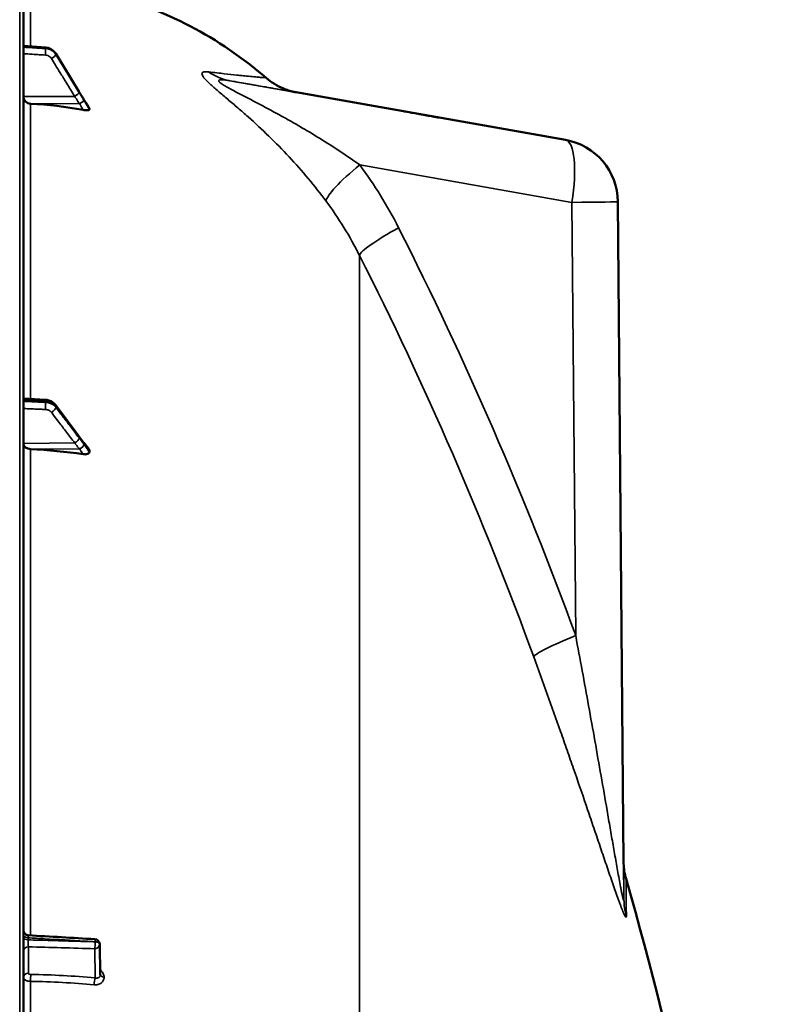
# Model space of a CAD drawing. Units: millimetres. Extents: x 0 to 11880, y 0 to 8400.
# Drawn here: x 7257 to 7556, y 6070 to 6458 of the extents above; entities that cross this region are included whole.
import ezdxf

# ---------------------------------------------------------------- set-up
doc = ezdxf.new("R2010")
doc.units = ezdxf.units.MM
doc.header["$LTSCALE"] = 40
doc.layers.add('Visible (ISO)', color=7, linetype='Continuous', lineweight=50)
doc.layers.add('Visible Narrow (ISO)', color=7, linetype='Continuous', lineweight=35)

# ---------------------------------------------------------------- blocks, each defined once
blk = doc.blocks.new('24')
at = {"layer": 'Visible (ISO)'}
for p, q in [((7258.41, 4874.44), (7258.41, 6511.28)), ((7258.41, 6447.45), (7267.16, 6446.83)), ((7271.12, 6444.47), (7280.3, 6429.47)), ((7365.11, 6429.33), (7472.02, 6410.47)), ((7284.41, 6422.47), (7284.41, 6422.82)), ((7492.68, 6386.07), (7494.95, 6125.73)), ((7258.41, 6308.52), (7267.15, 6307.97)), ((7271.01, 6306.01), (7280.19, 6293.71)), ((7284.41, 6287.41), (7284.41, 6288.08)), ((7288.48, 6093.44), (7288.69, 6081.41))]:
    blk.add_line(p, q, dxfattribs=at)
for centre, radius, start, end in [((7252.41, 6317.86), 155, 49.0206, 75.8897), ((7467.68, 6385.85), 25, 0.5, 79.9976), ((6011.43, 5692.86), 1544.48, 359.99999, 16.02142), ((7286.48, 6093.41), 2, 0.9999, 86.632)]:
    blk.add_arc(centre, radius, start, end, dxfattribs=at)
for centre, major_axis, ratio, start_param, end_param in [((7261.41, 6427.51), (-3, 0), 0.938561, 0, 1.513803), ((7252.41, 6279.46), (-155, 0), 0.938561, 4.520841, 4.655396), ((7261.41, 6290.82), (-3, 0), 0.763923, 0, 1.513803), ((7252.41, 6170.31), (-155, 0), 0.763923, 4.520841, 4.655396)]:
    blk.add_ellipse(centre, major_axis=major_axis, ratio=ratio, start_param=start_param, end_param=end_param, dxfattribs=at)
blk.add_ellipse((7415.35, 6420.45), major_axis=(6.89, -1.22), ratio=0.00015, dxfattribs=at)
for points, knots in [([(7271.12, 6444.47), (7270.95, 6444.74), (7270.76, 6445), (7270.32, 6445.47), (7270.08, 6445.68), (7269.56, 6446.06), (7269.29, 6446.22), (7268.71, 6446.49), (7268.41, 6446.6), (7267.8, 6446.76), (7267.48, 6446.81), (7267.16, 6446.83)], [0, 0, 0, 0, 0.0583736, 0.0583736, 0.1167473, 0.1167473, 0.1751209, 0.1751209, 0.2334946, 0.2334946, 0.2918682, 0.2918682, 0.2918682, 0.2918682]), ([(7354.06, 6434.88), (7356.09, 6433.11), (7358.45, 6431.66), (7361.54, 6430.39), (7362.14, 6430.17), (7363.14, 6429.84), (7363.53, 6429.73), (7364.2, 6429.55), (7364.49, 6429.47), (7364.9, 6429.38), (7365.05, 6429.34), (7365.26, 6429.3), (7365.33, 6429.28), (7365.5, 6429.25), (7365.56, 6429.24), (7365.72, 6429.2), (7365.76, 6429.2), (7365.82, 6429.19), (7365.83, 6429.18), (7365.83, 6429.18)], [0, 0, 0, 0, 0.808632, 0.808632, 1.002863, 1.002863, 1.127224, 1.127224, 1.224648, 1.224648, 1.303962, 1.303962, 1.374796, 1.374796, 1.499959, 1.499959, 1.790662, 1.790662, 2.112255, 2.112255, 2.112255, 2.112255]), ([(7280.3, 6429.47), (7280.43, 6429.25), (7280.56, 6429.03), (7280.83, 6428.6), (7280.96, 6428.38), (7281.23, 6427.94), (7281.36, 6427.72), (7281.63, 6427.29), (7281.76, 6427.07), (7282.03, 6426.65), (7282.15, 6426.45), (7282.25, 6426.3)], [0, 0, 0, 0, 0.080224, 0.080224, 0.160448, 0.160448, 0.2406719, 0.2406719, 0.3208959, 0.3208959, 0.4011199, 0.4011199, 0.4011199, 0.4011199]), ([(7282.25, 6426.3), (7282.4, 6426.08), (7282.38, 6426.1), (7282.59, 6425.78), (7282.73, 6425.56), (7283.01, 6425.12), (7283.15, 6424.9), (7283.43, 6424.46), (7283.57, 6424.24), (7283.84, 6423.79), (7283.98, 6423.57), (7284.21, 6423.22), (7284.29, 6423.08), (7284.37, 6422.95)], [0, 0, 0, 0, 0.034307, 0.034307, 0.1177343, 0.1177343, 0.2011617, 0.2011617, 0.284589, 0.284589, 0.3680163, 0.3680163, 0.4171365, 0.4171365, 0.4171365, 0.4171365]), ([(7284.37, 6422.95), (7284.37, 6422.95), (7284.38, 6422.94), (7284.4, 6422.9), (7284.41, 6422.86), (7284.41, 6422.82)], [0.35139437, 0.35139437, 0.35139437, 0.35139437, 0.35737296, 0.35737296, 0.39518522, 0.39518522, 0.39518522, 0.39518522]), ([(7284.41, 6422.47), (7284.41, 6422.4), (7284.37, 6422.34), (7284.22, 6422.24), (7284.11, 6422.2), (7283.78, 6422.14), (7283.56, 6422.13), (7283.11, 6422.13), (7282.89, 6422.15), (7282.42, 6422.2), (7282.17, 6422.23), (7281.92, 6422.28)], [0, 0, 0, 0, 0.0588772, 0.0588772, 0.1233231, 0.1233231, 0.20474, 0.20474, 0.2768677, 0.2768677, 0.351615, 0.351615, 0.351615, 0.351615]), ([(7271.01, 6306.01), (7270.83, 6306.25), (7270.62, 6306.47), (7270.17, 6306.88), (7269.93, 6307.05), (7269.42, 6307.36), (7269.15, 6307.49), (7268.6, 6307.7), (7268.31, 6307.79), (7267.74, 6307.91), (7267.44, 6307.95), (7267.15, 6307.97)], [0, 0, 0, 0, 0.0583736, 0.0583736, 0.1167473, 0.1167473, 0.1751209, 0.1751209, 0.2334946, 0.2334946, 0.2918682, 0.2918682, 0.2918682, 0.2918682]), ([(7280.19, 6293.71), (7280.33, 6293.54), (7280.46, 6293.36), (7280.72, 6293), (7280.86, 6292.83), (7281.12, 6292.47), (7281.26, 6292.29), (7281.52, 6291.94), (7281.65, 6291.77), (7281.85, 6291.52), (7281.91, 6291.44), (7281.99, 6291.34), (7282.01, 6291.31), (7282.04, 6291.28), (7282.05, 6291.27), (7282.05, 6291.26)], [0, 0, 0, 0, 0.0802247, 0.0802247, 0.1604494, 0.1604494, 0.2406741, 0.2406741, 0.3208987, 0.3208987, 0.3610111, 0.3610111, 0.3886809, 0.3886809, 0.4011234, 0.4011234, 0.4011234, 0.4011234]), ([(7282.05, 6291.26), (7282.09, 6291.22), (7282.09, 6291.23), (7282.13, 6291.18), (7282.16, 6291.15), (7282.35, 6290.93), (7282.48, 6290.76), (7282.77, 6290.42), (7282.91, 6290.25), (7283.18, 6289.9), (7283.32, 6289.73), (7283.59, 6289.38), (7283.73, 6289.21), (7283.98, 6288.9), (7284.09, 6288.76), (7284.2, 6288.62)], [0, 0, 0, 0, 0.0039137, 0.0039137, 0.01602, 0.01602, 0.0974674, 0.0974674, 0.1789148, 0.1789148, 0.2603622, 0.2603622, 0.3418097, 0.3418097, 0.4072371, 0.4072371, 0.4072371, 0.4072371]), ([(7284.41, 6287.41), (7284.41, 6287.28), (7284.37, 6287.16), (7284.22, 6286.94), (7284.11, 6286.85), (7283.78, 6286.67), (7283.56, 6286.6), (7283.11, 6286.52), (7282.89, 6286.5), (7282.42, 6286.5), (7282.17, 6286.52), (7281.92, 6286.56)], [0, 0, 0, 0, 0.0588772, 0.0588772, 0.1233231, 0.1233231, 0.20474, 0.20474, 0.2768677, 0.2768677, 0.351615, 0.351615, 0.351615, 0.351615]), ([(7284.2, 6288.62), (7284.23, 6288.58), (7284.26, 6288.54), (7284.33, 6288.42), (7284.36, 6288.35), (7284.4, 6288.21), (7284.41, 6288.14), (7284.41, 6288.08)], [0.29575472, 0.29575472, 0.29575472, 0.29575472, 0.31909143, 0.31909143, 0.35737296, 0.35737296, 0.39518522, 0.39518522, 0.39518522, 0.39518522]), ([(7494.95, 6125.81), (7494.95, 6125.81), (7494.95, 6125.81), (7494.95, 6125.79), (7494.95, 6125.78), (7494.95, 6125.76), (7494.95, 6125.75), (7494.95, 6125.73), (7494.95, 6125.73), (7494.95, 6125.71), (7494.95, 6125.7), (7494.95, 6125.66), (7494.95, 6125.63), (7494.96, 6125.49), (7494.96, 6125.36), (7495, 6124.27), (7495.08, 6123.3), (7495.39, 6121.26), (7495.62, 6120.19), (7495.92, 6119.14)], [10.9786928, 10.9786928, 10.9786928, 10.9786928, 11.1034445, 11.1034445, 11.132395, 11.132395, 11.141487, 11.141487, 11.1460365, 11.1460365, 11.1506037, 11.1506037, 11.1598778, 11.1598778, 11.1966742, 11.1966742, 11.4870976, 11.4870976, 11.8156327, 11.8156327, 11.8156327, 11.8156327]), ([(7258.41, 6098.95), (7258.41, 6098.73), (7258.45, 6098.51), (7258.59, 6098.1), (7258.69, 6097.91), (7258.95, 6097.56), (7259.11, 6097.41), (7259.47, 6097.17), (7259.68, 6097.07), (7260.02, 6096.98), (7260.16, 6096.96), (7260.3, 6096.95)], [0, 0, 0, 0, 0.0644828, 0.0644828, 0.1295247, 0.1295247, 0.1945181, 0.1945181, 0.2595206, 0.2595206, 0.3011737, 0.3011737, 0.3011737, 0.3011737])]:
    blk.add_open_spline(points, degree=3, knots=knots, dxfattribs=at)
blk.add_open_spline([(7260.3, 6096.95), (7269.06, 6096.43), (7277.83, 6095.92), (7286.6, 6095.4)], degree=3, dxfattribs=at)
at = {"layer": 'Visible Narrow (ISO)'}
for p, q in [((7256.94, 6512.78), (7256.94, 4872.94)), ((7261.24, 6447.25), (7261.24, 6472.6)), ((7267.16, 6446.44), (7267.16, 6446.71)), ((7271.14, 6444.36), (7271.14, 6444.12)), ((7339.74, 6433.76), (7472.02, 6410.44)), ((7278.62, 6427.61), (7258.41, 6427.51)), ((7472.02, 6410.47), (7365.11, 6429.33)), ((7280.62, 6424.8), (7261.24, 6424.7)), ((7261.24, 6308.34), (7261.24, 6424.7)), ((7472.02, 6410.44), (7472.02, 6410.47)), ((7474.57, 6385.82), (7390.99, 6400.55)), ((7476.06, 6215.05), (7474.57, 6385.82)), ((7494.95, 6125.73), (7492.68, 6386.07)), ((7492.68, 6386.07), (7492.68, 6386.04)), ((7492.68, 6386.04), (7495.08, 6111.03)), ((7390.85, 6364.92), (7390.85, 5022.38)), ((7267.16, 6307), (7267.16, 6307.51)), ((7271.14, 6305.58), (7271.14, 6305.12)), ((7278.62, 6291), (7258.41, 6290.82)), ((7280.62, 6288.7), (7261.24, 6288.53)), ((7261.24, 6096.89), (7261.24, 6288.53)), ((7260.24, 6095.14), (7260.24, 6095.96)), ((7286.65, 6094.39), (7286.65, 6094.4)), ((7286.65, 6094.38), (7286.65, 6094.39)), ((7288.69, 6081.39), (7288.48, 6093.41)), ((7288.48, 6093.41), (7288.48, 6093.41)), ((7288.48, 6093.41), (7288.48, 6093.4)), ((7288.48, 6093.4), (7288.69, 6081.38)), ((7260.38, 6092.4), (7260.38, 6081.99)), ((7286.71, 6080.12), (7286.51, 6091.66)), ((7288.69, 6081.38), (7288.69, 6081.39)), ((7261.24, 5834.22), (7261.24, 6078.78)), ((7290.2, 6080.43), (7290.2, 6080.42))]:
    blk.add_line(p, q, dxfattribs=at)
for centre in [(7467.68, 6385.85), (7467.68, 6385.82)]:
    blk.add_arc(centre, 25, 0.5, 80, dxfattribs=at)
for centre, major_axis, ratio, start_param, end_param in [((7267.02, 6444.57), (0.12, 2), 0.037157, 4.361647, 5.934113), ((7267.02, 6444.84), (0.14, 2), 0.01057, 5.935324, 6.283185), ((7269.41, 6443.18), (1.7, 1.05), 0.305424, 4.542262, 6.102315), ((7269.41, 6443.42), (1.71, 1.04), 0.287191, 6.103838, 6.283185), ((7344.08, 6458.38), (-4.33, -24.62), 0.90733, 5.881006, 6.282828), ((7278.59, 6428.3), (1.7, 1.05), 0.305424, 4.542262, 6.102424), ((7278.59, 6428.42), (1.71, 1.04), 0.287192, 6.103729, 6.283185), ((7343.77, 6458.56), (-5.22, -29.54), 0.905975, 6.137519, 6.137528), ((7280.59, 6425.02), (1.74, 0.99), 0.10432, 4.668943, 6.110161), ((7280.59, 6425.18), (1.66, 1.11), 0.47659, 6.087496, 6.283185), ((7467.68, 6385.85), (4.34, 24.62), 0.271736, 0, 0.000156), ((7467.68, 6385.82), (4.34, 24.62), 0.271787, 4.760115, 6.283029), ((7397.88, 6400.55), (-20.05, -14.93), 0.168912, 4.935222, 6.132841), ((7467.68, 6385.82), (25, 0.22), 0.002655, 4.991629, 6.283184), ((7413.18, 6375.8), (-22.31, -11.28), 0.12847, 4.960843, 6.168036), ((6158.4, 5692.79), (-0.78, -1466.86), 0.961262, 1.935332, 2.055654), ((6162.84, 5692.79), (0.77, 1443.5), 0.961262, 5.076925, 5.197247), ((7267.02, 6305.47), (0.09, 2), 0.055674, 4.012688, 5.585154), ((7267.02, 6305.98), (0.13, 2), 0.034002, 5.58695, 6.283185), ((7269.41, 6304.35), (1.59, 1.21), 0.564176, 4.323004, 5.883057), ((7269.41, 6304.81), (1.6, 1.2), 0.549313, 5.888536, 6.283185), ((7278.59, 6292.29), (1.59, 1.21), 0.564176, 4.323005, 5.883167), ((7278.59, 6292.52), (1.6, 1.2), 0.549314, 5.888427, 6.283185), ((7280.59, 6289.9), (1.46, 1.37), 0.697476, 5.818196, 6.283185), ((7280.59, 6289.59), (1.69, 1.07), 0.39402, 4.484534, 5.925751), ((7482.95, 6215.04), (-23.48, -8.6), 0.098269, 4.974145, 6.181338), ((7498.62, 5705.84), (-3.67, 419.97), 0.00001, 6.017388, 6.549343), ((7499.53, 5705.85), (-3.61, 413.29), 0.00001, 6.283164, 6.283321), ((6011.43, 5692.86), (1544.49, 0), 1, 0, 0.279627), ((7499.53, 5705.85), (-3.61, 413.29), 0.00001, 0.00022, 0.266194), ((7520.08, 6111.25), (-25, -0.22), 0.964796, 0.000005, 0.270905), ((7260.41, 6096.95), (-2, 0), 0.500375, 0, 1.48353), ((7260.41, 6096.13), (-2, 0), 0.49936, 0, 1.48353), ((7286.48, 6093.39), (-0.06, -2), 0.084165, 0.525414, 2.094677), ((7286.48, 6093.39), (2, 0.03), 0.866145, 4.714719, 6.268062), ((7286.48, 6093.41), (0.12, 2), 0.066783, 5.238572, 6.283137), ((7286.48, 6093.41), (2, 0), 0.499879, 0.008727, 1.48353), ((7286.48, 6093.4), (2, 0), 0.499868, 0.008727, 1.48353), ((7286.48, 6093.39), (2, 0), 0.499857, 0.008727, 1.48353), ((7286.48, 6093.41), (2, 0.03), 0.865992, 6.26807, 6.283185), ((7260.41, 6090.67), (-2, 0), 0.866102, 4.729842, 6.283185), ((7260.41, 6080.26), (-2, 0), 0.866102, 4.729842, 6.283185), ((7261.36, 6079.77), (-0.03, -2), 0.057952, 3.665923, 5.230044), ((7290.69, 6081.4), (-2, 0), 0.499875, 0.008727, 1.324526), ((7290.69, 6081.39), (-2, 0), 0.499861, 0.008727, 1.324526), ((7252.43, 6001.27), (-155, -3.16), 0.499831, 4.481846, 4.645328), ((7286.75, 6078.38), (-0.19, -1.99), 0.197835, 3.676626, 5.238583)]:
    blk.add_ellipse(centre, major_axis=major_axis, ratio=ratio, start_param=start_param, end_param=end_param, dxfattribs=at)
for points, knots in [([(7258.41, 6447.33), (7259.02, 6447.29), (7259.62, 6447.24), (7261.37, 6447.12), (7262.52, 6447.04), (7264.38, 6446.91), (7265.1, 6446.86), (7266.27, 6446.78), (7266.71, 6446.74), (7267.16, 6446.71)], [0.2014198, 0.2014198, 0.2014198, 0.2014198, 0.3828973, 0.3828973, 0.7280442, 0.7280442, 0.943761, 0.943761, 1.078584, 1.078584, 1.078584, 1.078584]), ([(7267.16, 6446.44), (7266.71, 6446.47), (7266.27, 6446.5), (7265.1, 6446.57), (7264.39, 6446.61), (7262.52, 6446.72), (7261.38, 6446.79), (7259.62, 6446.9), (7259.02, 6446.94), (7258.41, 6446.97)], [-1.0776725, -1.0776725, -1.0776725, -1.0776725, -0.9429634, -0.9429634, -0.7274289, -0.7274289, -0.3825737, -0.3825737, -0.2005083, -0.2005083, -0.2005083, -0.2005083]), ([(7267.16, 6446.71), (7267.74, 6446.67), (7268.31, 6446.54), (7269.31, 6446.12), (7269.75, 6445.85), (7270.39, 6445.32), (7270.61, 6445.09), (7270.93, 6444.69), (7271.04, 6444.53), (7271.14, 6444.36)], [-0.2918682, -0.2918682, -0.2918682, -0.2918682, -0.188255, -0.188255, -0.0948572, -0.0948572, -0.0364835, -0.0364835, 0, 0, 0, 0]), ([(7271.14, 6444.12), (7271.04, 6444.28), (7270.93, 6444.44), (7270.61, 6444.84), (7270.39, 6445.07), (7269.75, 6445.6), (7269.31, 6445.86), (7268.31, 6446.28), (7267.74, 6446.41), (7267.16, 6446.44)], [-0.2918682, -0.2918682, -0.2918682, -0.2918682, -0.2553847, -0.2553847, -0.197011, -0.197011, -0.1036132, -0.1036132, 0, 0, 0, 0]), ([(7258.41, 6444.4), (7258.98, 6444.37), (7259.55, 6444.33), (7261.26, 6444.23), (7262.41, 6444.16), (7264.27, 6444.05), (7264.99, 6444), (7266.15, 6443.93), (7266.6, 6443.91), (7267.05, 6443.88)], [0.2116955, 0.2116955, 0.2116955, 0.2116955, 0.3825737, 0.3825737, 0.7274289, 0.7274289, 0.9429634, 0.9429634, 1.0776725, 1.0776725, 1.0776725, 1.0776725]), ([(7267.05, 6443.88), (7267.4, 6443.86), (7267.74, 6443.78), (7268.34, 6443.53), (7268.61, 6443.37), (7268.99, 6443.06), (7269.12, 6442.92), (7269.31, 6442.68), (7269.38, 6442.59), (7269.44, 6442.49)], [0, 0, 0, 0, 0.1036132, 0.1036132, 0.197011, 0.197011, 0.2553847, 0.2553847, 0.2918682, 0.2918682, 0.2918682, 0.2918682]), ([(7269.44, 6442.49), (7269.97, 6441.62), (7270.51, 6440.75), (7271.66, 6438.89), (7272.27, 6437.9), (7273.26, 6436.29), (7273.65, 6435.67), (7274.22, 6434.74), (7274.41, 6434.43), (7274.91, 6433.62), (7275.21, 6433.13), (7276.01, 6431.84), (7276.5, 6431.05), (7277.53, 6429.37), (7278.07, 6428.49), (7278.62, 6427.61)], [0, 0, 0, 0, 0.32125, 0.32125, 0.688392, 0.688392, 0.917856, 0.917856, 1.032588, 1.032588, 1.21616, 1.21616, 1.509874, 1.509874, 1.835713, 1.835713, 1.835713, 1.835713]), ([(7271.14, 6444.36), (7272.23, 6442.59), (7273.32, 6440.81), (7275.38, 6437.44), (7276.36, 6435.84), (7277.95, 6433.24), (7278.56, 6432.24), (7279.56, 6430.61), (7279.94, 6429.99), (7280.32, 6429.36)], [0, 0, 0, 0, 0.651678, 0.651678, 1.239106, 1.239106, 1.606249, 1.606249, 1.835713, 1.835713, 1.835713, 1.835713]), ([(7280.32, 6429.24), (7279.78, 6430.12), (7279.24, 6431), (7278.2, 6432.68), (7277.71, 6433.47), (7276.92, 6434.76), (7276.61, 6435.25), (7276.11, 6436.06), (7275.92, 6436.37), (7275.35, 6437.3), (7274.97, 6437.92), (7273.97, 6439.53), (7273.36, 6440.52), (7272.21, 6442.38), (7271.68, 6443.25), (7271.14, 6444.12)], [-1.835713, -1.835713, -1.835713, -1.835713, -1.509874, -1.509874, -1.21616, -1.21616, -1.032588, -1.032588, -0.917856, -0.917856, -0.688392, -0.688392, -0.32125, -0.32125, 0, 0, 0, 0]), ([(7377.67, 6386.29), (7375.42, 6389.31), (7370.73, 6395.28), (7363.15, 6403.87), (7355.18, 6412), (7348.35, 6418.32), (7342.9, 6423.07), (7338.9, 6426.47), (7335.09, 6429.68), (7331.72, 6432.61), (7329.27, 6435.09), (7328.5, 6436.71), (7329.38, 6437.38), (7330.65, 6437.34), (7331.35, 6437.26)], [0, 0, 0, 0, 0.011312, 0.02262399, 0.03393599, 0.04524799, 0.05090398, 0.05655998, 0.06221598, 0.06787198, 0.07352798, 0.07918398, 0.08483997, 0.09049597, 0.09049597, 0.09049597, 0.09049597]), ([(7331.35, 6437.26), (7333.69, 6436.97), (7335.73, 6436.73), (7339.4, 6436.31), (7341.01, 6436.13), (7343.18, 6435.9), (7343.86, 6435.83), (7345.14, 6435.7), (7345.73, 6435.64), (7347.41, 6435.47), (7348.38, 6435.38), (7350.07, 6435.22), (7350.79, 6435.16), (7352, 6435.05), (7352.5, 6435.01), (7353.68, 6434.91), (7354.06, 6434.88), (7354.06, 6434.88)], [0, 0, 0, 0, 0.0185509, 0.0185509, 0.0371018, 0.0371018, 0.0463772, 0.0463772, 0.0556527, 0.0556527, 0.0742036, 0.0742036, 0.0927544, 0.0927544, 0.1113053, 0.1113053, 0.1484071, 0.1484071, 0.1484071, 0.1484071]), ([(7339.74, 6433.76), (7339.19, 6433.86), (7338.66, 6433.94), (7337.65, 6434.07), (7337.17, 6434.12), (7336.53, 6434.14), (7336.34, 6434.14), (7335.97, 6434.12), (7335.81, 6434.1), (7335.61, 6434.04), (7335.55, 6434.02), (7335.46, 6433.96), (7335.42, 6433.93), (7335.34, 6433.82), (7335.33, 6433.72), (7335.42, 6433.54), (7335.46, 6433.48), (7335.57, 6433.34), (7335.64, 6433.27), (7335.8, 6433.11), (7335.9, 6433.03), (7336.1, 6432.87), (7336.22, 6432.78), (7336.58, 6432.52), (7336.85, 6432.35), (7337.42, 6431.98), (7337.72, 6431.8), (7338.64, 6431.26), (7339.29, 6430.9), (7340.61, 6430.18), (7341.3, 6429.81), (7343.36, 6428.72), (7344.76, 6428), (7347.57, 6426.54), (7348.98, 6425.8), (7351.8, 6424.32), (7353.21, 6423.58), (7356.03, 6422.07), (7357.43, 6421.32), (7360.22, 6419.78), (7361.62, 6419.01), (7364.4, 6417.44), (7365.78, 6416.65), (7369.91, 6414.25), (7372.63, 6412.62), (7378, 6409.29), (7380.65, 6407.59), (7385.87, 6404.12), (7388.45, 6402.35), (7390.99, 6400.55)], [0, 0, 0, 0, 0.00239264, 0.00239264, 0.00478528, 0.00478528, 0.0059816, 0.0059816, 0.00717792, 0.00717792, 0.00777608, 0.00777608, 0.00837424, 0.00837424, 0.00957056, 0.00957056, 0.01016872, 0.01016872, 0.01076688, 0.01076688, 0.01136504, 0.01136504, 0.0119632, 0.0119632, 0.01315952, 0.01315952, 0.01435584, 0.01435584, 0.01674847, 0.01674847, 0.01914111, 0.01914111, 0.02392639, 0.02392639, 0.02871167, 0.02871167, 0.03349695, 0.03349695, 0.03828223, 0.03828223, 0.04306751, 0.04306751, 0.04785279, 0.04785279, 0.05742334, 0.05742334, 0.0669939, 0.0669939, 0.07656446, 0.07656446, 0.07656446, 0.07656446]), ([(7365.77, 6429.19), (7365.77, 6429.19), (7365.77, 6429.19), (7366, 6429.15), (7366.11, 6429.13), (7366.11, 6429.13), (7366, 6429.15), (7365.54, 6429.23), (7365.2, 6429.29), (7364.28, 6429.45), (7363.7, 6429.55), (7362.27, 6429.8), (7361.43, 6429.95), (7359.45, 6430.29), (7358.32, 6430.49), (7356.36, 6430.84), (7355.66, 6430.96), (7354.54, 6431.16), (7354.16, 6431.22), (7353.36, 6431.36), (7352.96, 6431.43), (7350.86, 6431.8), (7348.98, 6432.13), (7344.76, 6432.88), (7342.41, 6433.29), (7339.74, 6433.76)], [0.1331456, 0.1331456, 0.1331456, 0.1331456, 0.13315, 0.13315, 0.1521714, 0.1521714, 0.1711928, 0.1711928, 0.1902143, 0.1902143, 0.2092357, 0.2092357, 0.2282571, 0.2282571, 0.2472786, 0.2472786, 0.2567893, 0.2567893, 0.2615446, 0.2615446, 0.2663, 0.2663, 0.2853214, 0.2853214, 0.3043428, 0.3043428, 0.3043428, 0.3043428]), ([(7278.62, 6427.61), (7278.7, 6427.48), (7278.78, 6427.34), (7279, 6426.99), (7279.14, 6426.78), (7279.48, 6426.22), (7279.7, 6425.88), (7280.15, 6425.16), (7280.39, 6424.8), (7280.62, 6424.8)], [-0.4011234, -0.4011234, -0.4011234, -0.4011234, -0.350983, -0.350983, -0.2707583, -0.2707583, -0.1423988, -0.1423988, 0, 0, 0, 0]), ([(7280.32, 6429.36), (7280.6, 6428.9), (7280.89, 6428.44), (7281.34, 6427.7), (7281.51, 6427.43), (7281.79, 6426.97), (7281.89, 6426.8), (7282.07, 6426.52), (7282.14, 6426.41), (7282.24, 6426.25), (7282.28, 6426.18), (7282.33, 6426.12)], [0, 0, 0, 0, 0.169072, 0.169072, 0.2717587, 0.2717587, 0.3359379, 0.3359379, 0.3760499, 0.3760499, 0.4011199, 0.4011199, 0.4011199, 0.4011199]), ([(7282.33, 6425.96), (7282.09, 6426.37), (7281.85, 6426.75), (7281.4, 6427.49), (7281.19, 6427.84), (7280.84, 6428.4), (7280.71, 6428.62), (7280.49, 6428.97), (7280.41, 6429.11), (7280.32, 6429.24)], [0, 0, 0, 0, 0.1423988, 0.1423988, 0.2707583, 0.2707583, 0.350983, 0.350983, 0.4011234, 0.4011234, 0.4011234, 0.4011234]), ([(7280.62, 6424.8), (7280.62, 6424.76), (7280.62, 6424.76), (7280.63, 6424.73), (7280.63, 6424.71), (7280.64, 6424.68), (7280.65, 6424.66), (7280.66, 6424.62), (7280.67, 6424.6), (7280.69, 6424.54), (7280.7, 6424.5), (7280.74, 6424.42), (7280.76, 6424.38), (7280.81, 6424.26), (7280.85, 6424.19), (7280.94, 6424.02), (7280.99, 6423.92), (7281.13, 6423.66), (7281.22, 6423.5), (7281.45, 6423.1), (7281.58, 6422.86), (7281.79, 6422.5), (7281.86, 6422.39), (7281.92, 6422.28)], [-0.2609918, -0.2609918, -0.2609918, -0.2609918, -0.2596608, -0.2596608, -0.2577101, -0.2577101, -0.2545889, -0.2545889, -0.2495951, -0.2495951, -0.2416049, -0.2416049, -0.2288205, -0.2288205, -0.2083656, -0.2083656, -0.1756378, -0.1756378, -0.1232732, -0.1232732, -0.0394898, -0.0394898, 0, 0, 0, 0]), ([(7282.33, 6426.12), (7282.33, 6426.12), (7282.33, 6426.11), (7282.33, 6426.11), (7282.34, 6426.1), (7282.34, 6426.09), (7282.35, 6426.09), (7282.36, 6426.06), (7282.37, 6426.05), (7282.4, 6426.01), (7282.42, 6425.98), (7282.48, 6425.89), (7282.51, 6425.83), (7282.64, 6425.64), (7282.73, 6425.5), (7282.87, 6425.28), (7282.92, 6425.2), (7283, 6425.07), (7283.03, 6425.02), (7283.1, 6424.91), (7283.14, 6424.84), (7283.26, 6424.67), (7283.32, 6424.56), (7283.47, 6424.32), (7283.55, 6424.2), (7283.89, 6423.66), (7284.15, 6423.24), (7284.41, 6422.82)], [0, 0, 0, 0, 0.0014273, 0.0014273, 0.0028546, 0.0028546, 0.0057092, 0.0057092, 0.0114184, 0.0114184, 0.0228368, 0.0228368, 0.0456736, 0.0456736, 0.0978719, 0.0978719, 0.1304959, 0.1304959, 0.1468079, 0.1468079, 0.1729071, 0.1729071, 0.2146658, 0.2146658, 0.2609918, 0.2609918, 0.4185892, 0.4185892, 0.4185892, 0.4185892]), ([(7284.41, 6422.47), (7284.15, 6422.9), (7283.89, 6423.34), (7283.56, 6423.88), (7283.49, 6423.99), (7283.29, 6424.33), (7283.15, 6424.57), (7282.92, 6424.94), (7282.84, 6425.09), (7282.7, 6425.33), (7282.64, 6425.42), (7282.55, 6425.57), (7282.52, 6425.63), (7282.46, 6425.72), (7282.44, 6425.76), (7282.41, 6425.82), (7282.39, 6425.84), (7282.37, 6425.88), (7282.37, 6425.89), (7282.35, 6425.91), (7282.35, 6425.92), (7282.34, 6425.94), (7282.34, 6425.94), (7282.33, 6425.95), (7282.33, 6425.96), (7282.33, 6425.96)], [-0.1575974, -0.1575974, -0.1575974, -0.1575974, 0, 0, 0.0394898, 0.0394898, 0.1232732, 0.1232732, 0.1756378, 0.1756378, 0.2083656, 0.2083656, 0.2288205, 0.2288205, 0.2416049, 0.2416049, 0.2495951, 0.2495951, 0.2545889, 0.2545889, 0.2577101, 0.2577101, 0.2596608, 0.2596608, 0.2609918, 0.2609918, 0.2609918, 0.2609918]), ([(7390.99, 6400.55), (7393.88, 6396.66), (7396.61, 6392.65), (7401.7, 6384.4), (7404.08, 6380.16), (7406.28, 6375.8)], [0, 0, 0, 0, 0.01471153, 0.01471153, 0.02942307, 0.02942307, 0.02942307, 0.02942307]), ([(7258.41, 6308.05), (7259.02, 6308.02), (7259.62, 6307.98), (7261.37, 6307.87), (7262.52, 6307.8), (7264.38, 6307.68), (7265.1, 6307.63), (7266.27, 6307.56), (7266.71, 6307.53), (7267.16, 6307.51)], [0.2014198, 0.2014198, 0.2014198, 0.2014198, 0.3828973, 0.3828973, 0.7280442, 0.7280442, 0.943761, 0.943761, 1.078584, 1.078584, 1.078584, 1.078584]), ([(7267.16, 6307), (7266.53, 6307.03), (7265.89, 6307.05), (7264.68, 6307.11), (7264.11, 6307.13), (7263.18, 6307.18), (7262.82, 6307.19), (7262.24, 6307.22), (7262.01, 6307.23), (7261.34, 6307.26), (7260.89, 6307.28), (7259.77, 6307.33), (7259.09, 6307.36), (7258.41, 6307.39)], [-1.0776725, -1.0776725, -1.0776725, -1.0776725, -0.8863856, -0.8863856, -0.713958, -0.713958, -0.6061908, -0.6061908, -0.5388362, -0.5388362, -0.4041272, -0.4041272, -0.2005083, -0.2005083, -0.2005083, -0.2005083]), ([(7267.16, 6307.51), (7267.45, 6307.49), (7267.74, 6307.45), (7268.27, 6307.35), (7268.52, 6307.28), (7268.91, 6307.16), (7269.05, 6307.1), (7269.29, 6307), (7269.37, 6306.96), (7269.63, 6306.84), (7269.8, 6306.75), (7270.21, 6306.49), (7270.44, 6306.31), (7270.84, 6305.95), (7271, 6305.76), (7271.14, 6305.58)], [-0.2918682, -0.2918682, -0.2918682, -0.2918682, -0.2400616, -0.2400616, -0.1933627, -0.1933627, -0.1641759, -0.1641759, -0.1459341, -0.1459341, -0.1094506, -0.1094506, -0.0510769, -0.0510769, 0, 0, 0, 0]), ([(7271.14, 6305.12), (7270.86, 6305.5), (7270.48, 6305.84), (7269.64, 6306.38), (7269.19, 6306.58), (7268.4, 6306.82), (7268.09, 6306.89), (7267.57, 6306.97), (7267.36, 6306.99), (7267.16, 6307)], [-0.2918681, -0.2918681, -0.2918681, -0.2918681, -0.1882549, -0.1882549, -0.0948571, -0.0948571, -0.0364835, -0.0364835, 0, 0, 0, 0]), ([(7258.41, 6304.56), (7259.05, 6304.54), (7259.69, 6304.51), (7260.78, 6304.46), (7261.23, 6304.44), (7261.9, 6304.41), (7262.12, 6304.4), (7262.71, 6304.37), (7263.06, 6304.36), (7264, 6304.32), (7264.57, 6304.29), (7265.78, 6304.24), (7266.41, 6304.21), (7267.05, 6304.18)], [0.2116955, 0.2116955, 0.2116955, 0.2116955, 0.4041272, 0.4041272, 0.5388362, 0.5388362, 0.6061908, 0.6061908, 0.713958, 0.713958, 0.8863856, 0.8863856, 1.0776725, 1.0776725, 1.0776725, 1.0776725]), ([(7267.05, 6304.18), (7267.17, 6304.18), (7267.29, 6304.16), (7267.61, 6304.12), (7267.8, 6304.08), (7268.27, 6303.94), (7268.54, 6303.81), (7269.04, 6303.49), (7269.27, 6303.29), (7269.44, 6303.06)], [0, 0, 0, 0, 0.0364835, 0.0364835, 0.0948571, 0.0948571, 0.1882549, 0.1882549, 0.2918681, 0.2918681, 0.2918681, 0.2918681]), ([(7269.44, 6303.06), (7269.82, 6302.56), (7270.2, 6302.06), (7271.2, 6300.75), (7271.81, 6299.95), (7273.4, 6297.85), (7274.38, 6296.57), (7276.45, 6293.85), (7277.53, 6292.43), (7278.62, 6291)], [0, 0, 0, 0, 0.229464, 0.229464, 0.596607, 0.596607, 1.184035, 1.184035, 1.835713, 1.835713, 1.835713, 1.835713]), ([(7271.14, 6305.58), (7271.53, 6305.06), (7271.91, 6304.55), (7272.9, 6303.22), (7273.51, 6302.4), (7275.11, 6300.27), (7276.08, 6298.96), (7278.15, 6296.19), (7279.24, 6294.74), (7280.32, 6293.28)], [0, 0, 0, 0, 0.229464, 0.229464, 0.596607, 0.596607, 1.184035, 1.184035, 1.835713, 1.835713, 1.835713, 1.835713]), ([(7280.32, 6293.06), (7279.24, 6294.48), (7278.15, 6295.91), (7276.08, 6298.62), (7275.11, 6299.91), (7273.51, 6302), (7272.9, 6302.81), (7271.91, 6304.11), (7271.53, 6304.62), (7271.14, 6305.12)], [-1.835713, -1.835713, -1.835713, -1.835713, -1.184035, -1.184035, -0.596607, -0.596607, -0.229464, -0.229464, 0, 0, 0, 0]), ([(7278.62, 6291), (7278.7, 6290.89), (7278.78, 6290.78), (7279, 6290.5), (7279.14, 6290.32), (7279.48, 6289.87), (7279.7, 6289.59), (7280.15, 6289.01), (7280.39, 6288.71), (7280.62, 6288.7)], [-0.4011234, -0.4011234, -0.4011234, -0.4011234, -0.350983, -0.350983, -0.2707583, -0.2707583, -0.1423988, -0.1423988, 0, 0, 0, 0]), ([(7280.32, 6293.28), (7280.41, 6293.17), (7280.49, 6293.06), (7280.71, 6292.77), (7280.84, 6292.59), (7281.19, 6292.13), (7281.4, 6291.84), (7281.85, 6291.25), (7282.09, 6290.91), (7282.33, 6290.66)], [0, 0, 0, 0, 0.0501404, 0.0501404, 0.1303651, 0.1303651, 0.2587246, 0.2587246, 0.4011234, 0.4011234, 0.4011234, 0.4011234]), ([(7282.33, 6290.36), (7282.09, 6290.73), (7281.85, 6291.03), (7281.4, 6291.63), (7281.19, 6291.92), (7280.84, 6292.37), (7280.71, 6292.55), (7280.49, 6292.84), (7280.41, 6292.95), (7280.32, 6293.06)], [0, 0, 0, 0, 0.1423988, 0.1423988, 0.2707583, 0.2707583, 0.350983, 0.350983, 0.4011234, 0.4011234, 0.4011234, 0.4011234]), ([(7280.62, 6288.7), (7280.62, 6288.67), (7280.62, 6288.67), (7280.63, 6288.64), (7280.63, 6288.63), (7280.64, 6288.6), (7280.65, 6288.58), (7280.66, 6288.55), (7280.67, 6288.53), (7280.69, 6288.47), (7280.7, 6288.45), (7280.74, 6288.38), (7280.76, 6288.34), (7280.81, 6288.23), (7280.85, 6288.18), (7280.94, 6288.03), (7280.99, 6287.94), (7281.13, 6287.72), (7281.22, 6287.58), (7281.45, 6287.25), (7281.58, 6287.04), (7281.79, 6286.74), (7281.86, 6286.65), (7281.92, 6286.56)], [-0.2609918, -0.2609918, -0.2609918, -0.2609918, -0.2596608, -0.2596608, -0.2577101, -0.2577101, -0.2545889, -0.2545889, -0.2495951, -0.2495951, -0.2416049, -0.2416049, -0.2288205, -0.2288205, -0.2083656, -0.2083656, -0.1756378, -0.1756378, -0.1232732, -0.1232732, -0.0394898, -0.0394898, 0, 0, 0, 0]), ([(7282.33, 6290.66), (7282.33, 6290.66), (7282.33, 6290.66), (7282.34, 6290.65), (7282.34, 6290.65), (7282.35, 6290.64), (7282.35, 6290.63), (7282.37, 6290.62), (7282.37, 6290.61), (7282.39, 6290.59), (7282.41, 6290.57), (7282.44, 6290.53), (7282.46, 6290.51), (7282.52, 6290.44), (7282.55, 6290.4), (7282.64, 6290.29), (7282.7, 6290.23), (7282.84, 6290.06), (7282.92, 6289.95), (7283.15, 6289.67), (7283.29, 6289.5), (7283.49, 6289.24), (7283.56, 6289.16), (7283.89, 6288.74), (7284.15, 6288.41), (7284.41, 6288.08)], [0, 0, 0, 0, 0.001331, 0.001331, 0.0032817, 0.0032817, 0.0064029, 0.0064029, 0.0113968, 0.0113968, 0.019387, 0.019387, 0.0321713, 0.0321713, 0.0526262, 0.0526262, 0.0853541, 0.0853541, 0.1377186, 0.1377186, 0.221502, 0.221502, 0.2609918, 0.2609918, 0.4185892, 0.4185892, 0.4185892, 0.4185892]), ([(7284.41, 6287.41), (7284.15, 6287.77), (7283.89, 6288.13), (7283.56, 6288.59), (7283.49, 6288.68), (7283.29, 6288.97), (7283.15, 6289.17), (7282.92, 6289.49), (7282.84, 6289.61), (7282.7, 6289.81), (7282.64, 6289.89), (7282.55, 6290.02), (7282.52, 6290.07), (7282.46, 6290.15), (7282.44, 6290.18), (7282.41, 6290.23), (7282.39, 6290.25), (7282.37, 6290.29), (7282.37, 6290.3), (7282.35, 6290.32), (7282.35, 6290.33), (7282.34, 6290.34), (7282.34, 6290.35), (7282.33, 6290.35), (7282.33, 6290.36), (7282.33, 6290.36)], [-0.1575974, -0.1575974, -0.1575974, -0.1575974, 0, 0, 0.0394898, 0.0394898, 0.1232732, 0.1232732, 0.1756378, 0.1756378, 0.2083656, 0.2083656, 0.2288205, 0.2288205, 0.2416049, 0.2416049, 0.2495951, 0.2495951, 0.2545889, 0.2545889, 0.2577101, 0.2577101, 0.2596608, 0.2596608, 0.2609918, 0.2609918, 0.2609918, 0.2609918]), ([(7476.06, 6215.05), (7477.79, 6205.81), (7479.49, 6196.58), (7481.99, 6182.76), (7482.81, 6178.15), (7484.45, 6168.95), (7485.26, 6164.35), (7486.86, 6155.19), (7487.66, 6150.62), (7488.84, 6143.79), (7489.24, 6141.52), (7490.02, 6137), (7490.41, 6134.74), (7491, 6131.36), (7491.2, 6130.24), (7491.59, 6128), (7491.78, 6126.89), (7492.17, 6124.67), (7492.37, 6123.56), (7492.76, 6121.38), (7492.95, 6120.3), (7493.34, 6118.16), (7493.54, 6117.1), (7493.83, 6115.56), (7493.93, 6115.06), (7494.12, 6114.08), (7494.22, 6113.6), (7494.36, 6112.92), (7494.4, 6112.7), (7494.5, 6112.27), (7494.54, 6112.06), (7494.64, 6111.67), (7494.68, 6111.48), (7494.77, 6111.15), (7494.81, 6111), (7494.88, 6110.75), (7494.92, 6110.66), (7494.98, 6110.54), (7495.01, 6110.51), (7495.04, 6110.53), (7495.05, 6110.55), (7495.06, 6110.6), (7495.07, 6110.64), (7495.08, 6110.77), (7495.08, 6110.89), (7495.08, 6111.03)], [0, 0, 0, 0, 0.0282195, 0.0282195, 0.0423293, 0.0423293, 0.0564391, 0.0564391, 0.0705489, 0.0705489, 0.0776037, 0.0776037, 0.0846586, 0.0846586, 0.0881861, 0.0881861, 0.0917135, 0.0917135, 0.0952409, 0.0952409, 0.0987684, 0.0987684, 0.1022958, 0.1022958, 0.1040596, 0.1040596, 0.1058233, 0.1058233, 0.1067051, 0.1067051, 0.107587, 0.107587, 0.1084689, 0.1084689, 0.1093507, 0.1093507, 0.1102326, 0.1102326, 0.1111144, 0.1111144, 0.1115554, 0.1115554, 0.1119963, 0.1119963, 0.1128782, 0.1128782, 0.1128782, 0.1128782]), ([(7496.05, 6104.59), (7496.05, 6104.23), (7496, 6104.06), (7495.87, 6104.09), (7495.84, 6104.1), (7495.77, 6104.17), (7495.73, 6104.21), (7495.61, 6104.37), (7495.52, 6104.52), (7495.31, 6104.91), (7495.2, 6105.15), (7495.01, 6105.55), (7494.95, 6105.7), (7494.82, 6106), (7494.75, 6106.16), (7494.41, 6106.98), (7494.11, 6107.74), (7493.64, 6108.98), (7493.48, 6109.42), (7493.14, 6110.31), (7492.98, 6110.77), (7492.47, 6112.18), (7492.12, 6113.16), (7491.06, 6116.17), (7490.32, 6118.29), (7489.19, 6121.59), (7488.81, 6122.7), (7488.05, 6124.93), (7487.67, 6126.06), (7486.52, 6129.46), (7485.74, 6131.76), (7484.17, 6136.39), (7483.38, 6138.73), (7481.78, 6143.43), (7480.98, 6145.8), (7478.54, 6152.94), (7476.89, 6157.76), (7474.37, 6165.04), (7473.52, 6167.48), (7471.82, 6172.36), (7470.96, 6174.8), (7468.38, 6182.14), (7466.64, 6187.04), (7463.11, 6196.87), (7461.32, 6201.79), (7459.52, 6206.73)], [0, 0, 0, 0, 0.0039757, 0.0039757, 0.0049696, 0.0049696, 0.0059635, 0.0059635, 0.0079514, 0.0079514, 0.0099392, 0.0099392, 0.0109332, 0.0109332, 0.0119271, 0.0119271, 0.0159028, 0.0159028, 0.0178906, 0.0178906, 0.0198785, 0.0198785, 0.0238542, 0.0238542, 0.0318056, 0.0318056, 0.0357813, 0.0357813, 0.039757, 0.039757, 0.0477084, 0.0477084, 0.0556598, 0.0556598, 0.0636112, 0.0636112, 0.0795139, 0.0795139, 0.0874653, 0.0874653, 0.0954167, 0.0954167, 0.1113195, 0.1113195, 0.1272223, 0.1272223, 0.1272223, 0.1272223]), ([(7260.3, 6096.95), (7260.28, 6096.95), (7260.27, 6096.93), (7260.26, 6096.85), (7260.25, 6096.81), (7260.24, 6096.69), (7260.24, 6096.62), (7260.24, 6096.47), (7260.24, 6096.37), (7260.24, 6096.18), (7260.24, 6096.07), (7260.24, 6095.96)], [0.001063943, 0.001063943, 0.001063943, 0.001063943, 0.001581962, 0.001581962, 0.001977452, 0.001977452, 0.002372942, 0.002372942, 0.002768433, 0.002768433, 0.003163923, 0.003163923, 0.003163923, 0.003163923]), ([(7260.24, 6095.14), (7260.23, 6094.91), (7260.23, 6094.65), (7260.24, 6094.26), (7260.24, 6094.13), (7260.25, 6093.87), (7260.26, 6093.74), (7260.27, 6093.49), (7260.28, 6093.36), (7260.3, 6093.13), (7260.3, 6093.02), (7260.32, 6092.81), (7260.33, 6092.72), (7260.36, 6092.55), (7260.37, 6092.47), (7260.38, 6092.4)], [0, 0, 0, 0, 0.000791363, 0.000791363, 0.001187044, 0.001187044, 0.001582725, 0.001582725, 0.001978407, 0.001978407, 0.002374088, 0.002374088, 0.00276977, 0.00276977, 0.003165451, 0.003165451, 0.003165451, 0.003165451]), ([(7286.65, 6094.4), (7285.32, 6094.48), (7284, 6094.56), (7282.67, 6094.64), (7277.36, 6094.95), (7272.04, 6095.26), (7266.73, 6095.57), (7264.57, 6095.7), (7262.4, 6095.83), (7260.24, 6095.96)], [0, 0, 0, 0, 0.004, 0.004, 0.004, 0.02, 0.02, 0.02, 0.02651859, 0.02651859, 0.02651859, 0.02651859]), ([(7260.24, 6095.14), (7261.57, 6095.1), (7262.89, 6095.06), (7264.22, 6095.02), (7269.53, 6094.87), (7274.85, 6094.72), (7280.16, 6094.57), (7282.32, 6094.51), (7284.49, 6094.45), (7286.65, 6094.38)], [0, 0, 0, 0, 0.004, 0.004, 0.004, 0.02, 0.02, 0.02, 0.02651859, 0.02651859, 0.02651859, 0.02651859]), ([(7286.51, 6091.66), (7282.1, 6091.78), (7277.68, 6091.91), (7273.26, 6092.04), (7268.97, 6092.16), (7264.67, 6092.28), (7260.38, 6092.4)], [0, 0, 0, 0, 0.01330164, 0.01330164, 0.01330164, 0.02623865, 0.02623865, 0.02623865, 0.02623865]), ([(7260.38, 6081.99), (7260.38, 6081.86), (7260.48, 6081.74), (7260.74, 6081.6), (7260.84, 6081.57), (7261.07, 6081.52), (7261.19, 6081.51), (7261.32, 6081.5)], [0, 0, 0, 0, 0.000761024, 0.000761024, 0.001141536, 0.001141536, 0.001522047, 0.001522047, 0.001522047, 0.001522047]), ([(7286.71, 6080.12), (7286.96, 6080.06), (7287.21, 6080.05), (7287.67, 6080.11), (7287.89, 6080.17), (7288.17, 6080.34), (7288.26, 6080.4), (7288.41, 6080.55), (7288.47, 6080.64), (7288.58, 6080.83), (7288.62, 6080.93), (7288.67, 6081.14), (7288.69, 6081.26), (7288.69, 6081.38)], [0, 0, 0, 0, 0.00082169, 0.00082169, 0.00164338, 0.00164338, 0.002054225, 0.002054225, 0.002465069, 0.002465069, 0.002875914, 0.002875914, 0.003286759, 0.003286759, 0.003286759, 0.003286759]), ([(7290.2, 6080.43), (7290.2, 6080.65), (7290.17, 6080.88), (7290.07, 6081.34), (7290, 6081.57), (7289.8, 6082), (7289.68, 6082.22), (7289.39, 6082.63), (7289.23, 6082.82), (7288.93, 6083.12), (7288.79, 6083.24), (7288.65, 6083.35)], [0, 0, 0, 0, 0.000786032, 0.000786032, 0.001572064, 0.001572064, 0.002358097, 0.002358097, 0.003144129, 0.003144129, 0.003687803, 0.003687803, 0.003687803, 0.003687803]), ([(7261.24, 6078.78), (7261.05, 6078.79), (7260.86, 6078.8), (7260.5, 6078.85), (7260.32, 6078.88), (7259.98, 6078.95), (7259.81, 6079), (7259.51, 6079.11), (7259.36, 6079.17), (7259.1, 6079.31), (7258.99, 6079.38), (7258.78, 6079.54), (7258.7, 6079.62), (7258.49, 6079.88), (7258.41, 6080.07), (7258.41, 6080.26)], [0, 0, 0, 0, 0.000564545, 0.000564545, 0.00112909, 0.00112909, 0.001693635, 0.001693635, 0.00225818, 0.00225818, 0.002822725, 0.002822725, 0.00338727, 0.00338727, 0.00451636, 0.00451636, 0.00451636, 0.00451636]), ([(7286.31, 6077.42), (7286.57, 6077.39), (7286.82, 6077.39), (7287.32, 6077.43), (7287.56, 6077.47), (7288.03, 6077.59), (7288.25, 6077.67), (7288.68, 6077.87), (7288.87, 6077.99), (7289.23, 6078.26), (7289.4, 6078.42), (7289.68, 6078.76), (7289.8, 6078.94), (7290, 6079.33), (7290.07, 6079.54), (7290.17, 6079.97), (7290.2, 6080.19), (7290.2, 6080.42)], [0, 0, 0, 0, 0.000783195, 0.000783195, 0.001566391, 0.001566391, 0.002349586, 0.002349586, 0.003132782, 0.003132782, 0.003915977, 0.003915977, 0.004699173, 0.004699173, 0.005482368, 0.005482368, 0.006265564, 0.006265564, 0.006265564, 0.006265564])]:
    blk.add_open_spline(points, degree=3, knots=knots, dxfattribs=at)
for points in [[(7354.06, 6434.88), (7354.06, 6434.88), (7354.06, 6434.88), (7354.06, 6434.88)], [(7390.85, 6364.92), (7387.06, 6372.45), (7382.67, 6379.58), (7377.67, 6386.29)], [(7261.32, 6081.5), (7269.88, 6081.39), (7278.35, 6080.93), (7286.71, 6080.12)], [(7288.69, 6081.41), (7288.69, 6081.41), (7288.69, 6081.4), (7288.69, 6081.39)]]:
    blk.add_open_spline(points, degree=3, dxfattribs=at)

msp = doc.modelspace()

# ---------------------------------------------------------------- block references
msp.add_blockref('24', (0, 0))

doc.saveas('drawing.dxf')
